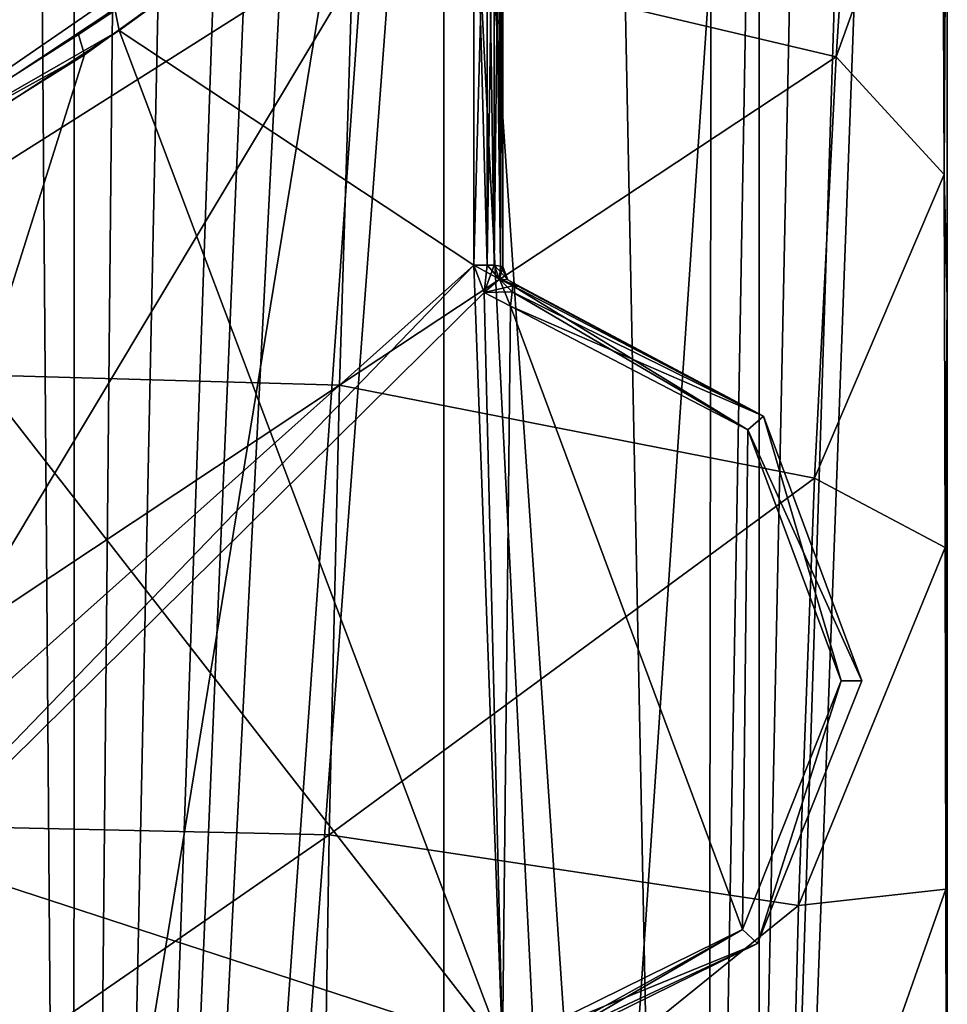
# Model space of a CAD drawing. Units: millimetres. Extents: x -77 to 68, y -234 to 154.
# Drawn here: x 5 to 18, y 44 to 59 of the extents above; entities that cross this region are included whole.
import ezdxf

# ---------------------------------------------------------------- set-up
doc = ezdxf.new("R2010")
doc.units = ezdxf.units.MM
doc.header["$LTSCALE"] = 65.185185
for name, color, linetype in [('141', 7, 'CONTINUOUS'), ('145', 7, 'CONTINUOUS'), ('149', 7, 'CONTINUOUS'), ('161', 7, 'CONTINUOUS'), ('1946', 7, 'CONTINUOUS'), ('1947', 7, 'CONTINUOUS'), ('1949', 7, 'CONTINUOUS'), ('1950', 7, 'CONTINUOUS'), ('1951', 7, 'CONTINUOUS'), ('1956', 7, 'CONTINUOUS'), ('1957', 7, 'CONTINUOUS'), ('1959', 7, 'CONTINUOUS'), ('1961', 7, 'CONTINUOUS'), ('1962', 7, 'CONTINUOUS'), ('1965', 7, 'CONTINUOUS'), ('1966', 7, 'CONTINUOUS'), ('1971', 7, 'CONTINUOUS'), ('1972', 7, 'CONTINUOUS'), ('1973', 7, 'CONTINUOUS'), ('1981', 7, 'CONTINUOUS'), ('1991', 7, 'CONTINUOUS'), ('1992', 7, 'CONTINUOUS'), ('226', 7, 'CONTINUOUS'), ('229', 7, 'CONTINUOUS')]:
    doc.layers.add(name, color=color, linetype=linetype)

msp = doc.modelspace()

# ---------------------------------------------------------------- linework, layer by layer
at = {"layer": '141', "color": 7, "linetype": 'CONTINUOUS', "true_color": 0xffe664}
for points in [[(2.494, 29.855, -18.331), (4.874, 110.214, -17.846), (5.718, 0, -17.594), (2.494, 29.855, -18.331)], [(4.874, 110.214, -17.846), (5.748, 109.29, -17.584), (5.718, 0, -17.594), (4.874, 110.214, -17.846)], [(5.748, 109.29, -17.584), (6.774, 108.207, -17.215), (5.718, 0, -17.594), (5.748, 109.29, -17.584)], [(6.774, 108.207, -17.215), (7.972, 106.942, -16.694), (5.718, 0, -17.594), (6.774, 108.207, -17.215)], [(7.972, 106.942, -16.694), (9.376, 105.461, -15.948), (5.718, 0, -17.594), (7.972, 106.942, -16.694)], [(9.376, 105.461, -15.948), (10.145, 104.65, -15.47), (5.718, 0, -17.594), (9.376, 105.461, -15.948)], [(10.145, 104.65, -15.47), (11.019, 103.729, -14.861), (5.718, 0, -17.594), (10.145, 104.65, -15.47)], [(11.019, 103.729, -14.861), (12.938, 101.704, -13.223), (5.718, 0, -17.594), (11.019, 103.729, -14.861)], [(5.718, 0, -17.594), (12.938, 101.704, -13.223), (14.968, 0, -10.872), (5.718, 0, -17.594)], [(12.938, 101.704, -13.223), (15.098, 99.427, -10.691), (14.968, 0, -10.872), (12.938, 101.704, -13.223)], [(15.098, 99.427, -10.691), (16.991, 97.432, -7.319), (14.968, 0, -10.872), (15.098, 99.427, -10.691)], [(16.991, 97.432, -7.319), (18.04, 96.325, -4.1), (14.968, 0, -10.872), (16.991, 97.432, -7.319)], [(18.04, 96.325, -4.1), (18.5, 95.84), (14.968, 0, -10.872), (18.04, 96.325, -4.1)], [(18.5, 95.84), (18.5, 26.5), (14.968, 0, -10.872), (18.5, 95.84)]]:
    msp.add_3dface(points, dxfattribs=at)
at = {"layer": '145', "color": 7, "linetype": 'CONTINUOUS', "true_color": 0xffe664}
for points in [[(18.5, 26.5), (18.5, 95.84), (18.5, 99.488, 11.246), (18.5, 26.5)], [(18.5, 35.237, 1.495), (18.5, 26.5), (18.5, 99.488, 11.246), (18.5, 35.237, 1.495)], [(18.5, 46, 3.453), (18.5, 35.237, 1.495), (18.5, 99.488, 11.246), (18.5, 46, 3.453)], [(18.5, 54.593, 5.134), (18.5, 46, 3.453), (18.5, 99.488, 11.246), (18.5, 54.593, 5.134)], [(18.5, 64.705, 7.297), (18.5, 54.593, 5.134), (18.5, 99.488, 11.246), (18.5, 64.705, 7.297)]]:
    msp.add_3dface(points, dxfattribs=at)
at = {"layer": '149', "color": 7, "linetype": 'CONTINUOUS', "true_color": 0xffe664}
for points in [[(9.814, 59.801, 16.937), (16.873, 58.131, 9.694), (17.272, 64.188, 9.924), (9.814, 59.801, 16.937)], [(17.272, 64.188, 9.924), (16.873, 58.131, 9.694), (18.429, 62.45, 7.174), (17.272, 64.188, 9.924)], [(18.429, 62.45, 7.174), (16.873, 58.131, 9.694), (18.452, 56.411, 5.821), (18.429, 62.45, 7.174)], [(0.021, 60.137, 19.6), (0.02, 53.605, 19.184), (9.814, 59.801, 16.937), (0.021, 60.137, 19.6)], [(9.814, 59.801, 16.937), (0.02, 53.605, 19.184), (9.611, 53.332, 16.586), (9.814, 59.801, 16.937)], [(9.814, 59.801, 16.937), (9.611, 53.332, 16.586), (16.873, 58.131, 9.694), (9.814, 59.801, 16.937)], [(9.611, 53.332, 16.586), (16.559, 51.974, 9.514), (16.873, 58.131, 9.694), (9.611, 53.332, 16.586)], [(16.873, 58.131, 9.694), (16.559, 51.974, 9.514), (18.452, 56.411, 5.821), (16.873, 58.131, 9.694)], [(18.452, 56.411, 5.821), (16.559, 51.974, 9.514), (18.468, 50.961, 4.663), (18.452, 56.411, 5.821)], [(0.02, 53.605, 19.184), (0.02, 46.968, 18.875), (9.611, 53.332, 16.586), (0.02, 53.605, 19.184)], [(9.611, 53.332, 16.586), (0.02, 46.968, 18.875), (9.459, 46.759, 16.324), (9.611, 53.332, 16.586)], [(9.611, 53.332, 16.586), (9.459, 46.759, 16.324), (16.559, 51.974, 9.514), (9.611, 53.332, 16.586)], [(9.459, 46.759, 16.324), (16.325, 45.726, 9.38), (16.559, 51.974, 9.514), (9.459, 46.759, 16.324)], [(16.559, 51.974, 9.514), (16.325, 45.726, 9.38), (18.468, 50.961, 4.663), (16.559, 51.974, 9.514)], [(18.468, 50.961, 4.663), (16.325, 45.726, 9.38), (18.48, 45.964, 3.646), (18.468, 50.961, 4.663)], [(0.02, 46.968, 18.875), (0.02, 40.233, 18.662), (9.459, 46.759, 16.324), (0.02, 46.968, 18.875)], [(9.459, 46.759, 16.324), (0.02, 40.233, 18.662), (9.355, 40.092, 16.144), (9.459, 46.759, 16.324)], [(9.459, 46.759, 16.324), (9.355, 40.092, 16.144), (16.325, 45.726, 9.38), (9.459, 46.759, 16.324)], [(16.325, 45.726, 9.38), (16.164, 39.394, 9.287), (18.48, 45.964, 3.646), (16.325, 45.726, 9.38)], [(18.48, 45.964, 3.646), (16.164, 39.394, 9.287), (18.493, 38.545, 2.204), (18.48, 45.964, 3.646)], [(9.355, 40.092, 16.144), (16.164, 39.394, 9.287), (16.325, 45.726, 9.38), (9.355, 40.092, 16.144)]]:
    msp.add_3dface(points, dxfattribs=at)
at = {"layer": '161', "color": 7, "linetype": 'CONTINUOUS', "true_color": 0xffe664}
for points in [[(18.5, 64.705, 7.297), (18.429, 62.45, 7.174), (18.452, 56.411, 5.821), (18.5, 64.705, 7.297)], [(18.5, 54.593, 5.134), (18.5, 64.705, 7.297), (18.452, 56.411, 5.821), (18.5, 54.593, 5.134)], [(18.5, 54.593, 5.134), (18.452, 56.411, 5.821), (18.468, 50.961, 4.663), (18.5, 54.593, 5.134)], [(18.5, 54.593, 5.134), (18.468, 50.961, 4.663), (18.48, 45.964, 3.646), (18.5, 54.593, 5.134)], [(18.5, 46, 3.453), (18.5, 54.593, 5.134), (18.48, 45.964, 3.646), (18.5, 46, 3.453)], [(18.5, 46, 3.453), (18.48, 45.964, 3.646), (18.493, 38.545, 2.204), (18.5, 46, 3.453)], [(18.5, 35.237, 1.495), (18.5, 46, 3.453), (18.493, 38.545, 2.204), (18.5, 35.237, 1.495)]]:
    msp.add_3dface(points, dxfattribs=at)
at = {"layer": '1946', "color": 1, "linetype": 'CONTINUOUS'}
for points in [[(12, 62.8, 129.5), (11.872, 74.3, 131.249), (11.967, 55.073, 130.393), (12, 62.8, 129.5)], [(11.967, 55.073, 130.393), (11.872, 74.3, 131.249), (11.873, 62.277, 131.244), (11.967, 55.073, 130.393)], [(11.873, 62.277, 127.756), (11.96, 62.8, 128.527), (11.873, 55.085, 127.756), (11.873, 62.277, 127.756)], [(11.873, 55.085, 127.756), (11.96, 62.8, 128.527), (11.965, 55.073, 128.587), (11.873, 55.085, 127.756)], [(11.96, 62.8, 128.527), (12, 62.8, 129.5), (11.965, 55.073, 128.587), (11.96, 62.8, 128.527)], [(11.965, 55.073, 128.587), (12, 62.8, 129.5), (12, 55.069, 129.499), (11.965, 55.073, 128.587)], [(12, 55.069, 129.499), (12, 62.8, 129.5), (11.967, 55.073, 130.393), (12, 55.069, 129.499)], [(11.873, 55.085, 131.244), (11.967, 55.073, 130.393), (11.873, 62.277, 131.244), (11.873, 55.085, 131.244)]]:
    msp.add_3dface(points, dxfattribs=at)
at = {"layer": '1947', "color": 1, "linetype": 'CONTINUOUS'}
for points in [[(-5.27, 62.71, 140.147), (0.28, 55.405, 131.622), (5.27, 62.71, 140.147), (-5.27, 62.71, 140.147)], [(0.28, 55.405, 131.622), (2.325, 56.189, 131.677), (5.27, 62.71, 140.147), (0.28, 55.405, 131.622)], [(2.325, 56.189, 131.677), (6.327, 58.834, 131.74), (5.27, 62.71, 140.147), (2.325, 56.189, 131.677)]]:
    msp.add_3dface(points, dxfattribs=at)
at = {"layer": '1949', "color": 1, "linetype": 'CONTINUOUS'}
for points in [[(5.27, 62.71, 118.853), (-0.281, 55.405, 127.378), (-5.27, 62.71, 118.853), (5.27, 62.71, 118.853)], [(1.727, 55.874, 127.341), (-0.281, 55.405, 127.378), (5.27, 62.71, 118.853), (1.727, 55.874, 127.341)], [(5.796, 58.459, 127.265), (1.727, 55.874, 127.341), (11.662, 62.71, 127.234), (5.796, 58.459, 127.265)], [(11.662, 62.71, 127.234), (1.727, 55.874, 127.341), (5.27, 62.71, 118.853), (11.662, 62.71, 127.234)]]:
    msp.add_3dface(points, dxfattribs=at)
at = {"layer": '1950', "color": 1, "linetype": 'CONTINUOUS'}
for points in [[(11.576, 55.085, 127.5), (2.3, 46.8, 127.5), (11.576, 62.277, 127.5), (11.576, 55.085, 127.5)], [(11.576, 62.277, 127.5), (2.3, 46.8, 127.5), (5.885, 58.164, 127.5), (11.576, 62.277, 127.5)], [(5.885, 58.164, 127.5), (2.3, 46.8, 127.5), (1.818, 55.624, 127.5), (5.885, 58.164, 127.5)], [(2.3, 46.8, 127.5), (11.576, 55.085, 127.5), (0, 43.1, 127.5), (2.3, 46.8, 127.5)], [(0, 43.1, 127.5), (11.576, 55.085, 127.5), (11.729, 54.686, 127.5), (0, 43.1, 127.5)], [(11.994, 43.644, 127.5), (0, 43.1, 127.5), (11.729, 54.686, 127.5), (11.994, 43.644, 127.5)], [(12.114, 54.487, 127.5), (11.994, 43.644, 127.5), (11.729, 54.686, 127.5), (12.114, 54.487, 127.5)], [(15.503, 45.374, 127.5), (11.994, 43.644, 127.5), (12.114, 54.487, 127.5), (15.503, 45.374, 127.5)], [(15.585, 52.68, 127.5), (15.503, 45.374, 127.5), (12.114, 54.487, 127.5), (15.585, 52.68, 127.5)], [(16.95, 49.011, 127.5), (15.503, 45.374, 127.5), (15.585, 52.68, 127.5), (16.95, 49.011, 127.5)]]:
    msp.add_3dface(points, dxfattribs=at)
at = {"layer": '1951', "color": 1, "linetype": 'CONTINUOUS'}
for points in [[(11.576, 62.277, 131.5), (6.391, 58.519, 131.5), (11.576, 55.085, 131.5), (11.576, 62.277, 131.5)], [(6.391, 58.519, 131.5), (2.419, 55.929, 131.5), (11.994, 43.644, 131.5), (6.391, 58.519, 131.5)], [(11.576, 55.085, 131.5), (6.391, 58.519, 131.5), (11.994, 43.644, 131.5), (11.576, 55.085, 131.5)], [(2.419, 55.929, 131.5), (2.3, 46.8, 131.5), (11.994, 43.644, 131.5), (2.419, 55.929, 131.5)], [(11.729, 54.686, 131.5), (11.576, 55.085, 131.5), (11.994, 43.644, 131.5), (11.729, 54.686, 131.5)], [(12.114, 54.487, 131.5), (11.729, 54.686, 131.5), (11.994, 43.644, 131.5), (12.114, 54.487, 131.5)], [(15.503, 45.374, 131.5), (12.114, 54.487, 131.5), (11.994, 43.644, 131.5), (15.503, 45.374, 131.5)], [(15.585, 52.68, 131.5), (12.114, 54.487, 131.5), (15.503, 45.374, 131.5), (15.585, 52.68, 131.5)], [(16.95, 49.011, 131.5), (15.585, 52.68, 131.5), (15.503, 45.374, 131.5), (16.95, 49.011, 131.5)], [(2.3, 46.8, 131.5), (0, 44.5, 131.5), (11.994, 43.644, 131.5), (2.3, 46.8, 131.5)], [(11.994, 43.644, 131.5), (0, 44.5, 131.5), (0, 43.1, 131.5), (11.994, 43.644, 131.5)]]:
    msp.add_3dface(points, dxfattribs=at)
at = {"layer": '1956', "color": 1, "linetype": 'CONTINUOUS'}
for points in [[(12.148, 54.785, 131.2), (15.81, 52.878, 131.2), (12.231, 54.775, 130.368), (12.148, 54.785, 131.2)], [(12.23, 54.775, 128.614), (15.81, 52.878, 131.2), (12.148, 54.785, 127.8), (12.23, 54.775, 128.614)], [(12.148, 54.785, 127.8), (15.81, 52.878, 131.2), (15.81, 52.878, 127.8), (12.148, 54.785, 127.8)], [(12.26, 54.771, 129.499), (15.81, 52.878, 131.2), (12.23, 54.775, 128.614), (12.26, 54.771, 129.499)], [(12.231, 54.775, 130.368), (15.81, 52.878, 131.2), (12.26, 54.771, 129.499), (12.231, 54.775, 130.368)], [(15.81, 52.878, 131.2), (17.25, 49.008, 131.2), (15.81, 52.878, 127.8), (15.81, 52.878, 131.2)], [(15.81, 52.878, 127.8), (17.25, 49.008, 131.2), (17.25, 49.008, 127.8), (15.81, 52.878, 127.8)], [(17.25, 49.008, 131.2), (15.724, 45.171, 131.2), (17.25, 49.008, 127.8), (17.25, 49.008, 131.2)], [(17.25, 49.008, 127.8), (15.724, 45.171, 131.2), (15.724, 45.171, 127.8), (17.25, 49.008, 127.8)], [(12.021, 43.345, 131.2), (12.021, 43.345, 127.8), (15.724, 45.171, 127.8), (12.021, 43.345, 131.2)], [(15.724, 45.171, 131.2), (12.021, 43.345, 131.2), (15.724, 45.171, 127.8), (15.724, 45.171, 131.2)]]:
    msp.add_3dface(points, dxfattribs=at)
at = {"layer": '1957', "color": 1, "linetype": 'CONTINUOUS'}
for points in [[(-4.936, 62.71, 138.049), (4.936, 62.71, 138.049), (0, 55.798, 129.5), (-4.936, 62.71, 138.049)], [(4.936, 62.71, 138.049), (9.872, 62.71, 129.5), (0, 55.798, 129.5), (4.936, 62.71, 138.049)]]:
    msp.add_3dface(points, dxfattribs=at)
at = {"layer": '1959', "color": 1, "linetype": 'CONTINUOUS'}
msp.add_3dface([(0, 55.798, 129.5), (9.872, 62.71, 129.5), (4.936, 62.71, 120.951), (0, 55.798, 129.5)], dxfattribs=at)
at = {"layer": '1961', "color": 1, "linetype": 'CONTINUOUS'}
for points in [[(5.796, 58.459, 127.265), (11.662, 62.71, 127.234), (11.576, 62.277, 127.5), (5.796, 58.459, 127.265)], [(5.796, 58.459, 127.265), (11.576, 62.277, 127.5), (5.885, 58.164, 127.5), (5.796, 58.459, 127.265)], [(1.727, 55.874, 127.341), (5.796, 58.459, 127.265), (5.885, 58.164, 127.5), (1.727, 55.874, 127.341)], [(1.727, 55.874, 127.341), (5.885, 58.164, 127.5), (1.818, 55.624, 127.5), (1.727, 55.874, 127.341)]]:
    msp.add_3dface(points, dxfattribs=at)
at = {"layer": '1962', "color": 1, "linetype": 'CONTINUOUS'}
for points in [[(6.327, 58.834, 131.74), (6.391, 58.519, 131.5), (11.576, 62.277, 131.5), (6.327, 58.834, 131.74)], [(6.327, 58.834, 131.74), (2.325, 56.189, 131.677), (6.391, 58.519, 131.5), (6.327, 58.834, 131.74)], [(2.325, 56.189, 131.677), (2.419, 55.929, 131.5), (6.391, 58.519, 131.5), (2.325, 56.189, 131.677)]]:
    msp.add_3dface(points, dxfattribs=at)
at = {"layer": '1965', "color": 1, "linetype": 'CONTINUOUS'}
for points in [[(11.967, 55.073, 130.393), (11.873, 55.085, 131.244), (11.951, 54.885, 131.229), (11.967, 55.073, 130.393)], [(12, 55.069, 129.499), (11.967, 55.073, 130.393), (11.951, 54.885, 131.229), (12, 55.069, 129.499)], [(12.074, 54.871, 129.499), (12, 55.069, 129.499), (11.951, 54.885, 131.229), (12.074, 54.871, 129.499)], [(12.148, 54.785, 131.2), (12.231, 54.775, 130.368), (11.951, 54.885, 131.229), (12.148, 54.785, 131.2)], [(12.231, 54.775, 130.368), (12.26, 54.771, 129.499), (11.951, 54.885, 131.229), (12.231, 54.775, 130.368)], [(12.26, 54.771, 129.499), (12.074, 54.871, 129.499), (11.951, 54.885, 131.229), (12.26, 54.771, 129.499)]]:
    msp.add_3dface(points, dxfattribs=at)
at = {"layer": '1966', "color": 1, "linetype": 'CONTINUOUS'}
for points in [[(11.873, 55.085, 127.756), (11.965, 55.073, 128.587), (12.074, 54.871, 129.499), (11.873, 55.085, 127.756)], [(11.951, 54.885, 127.771), (11.873, 55.085, 127.756), (12.074, 54.871, 129.499), (11.951, 54.885, 127.771)], [(11.965, 55.073, 128.587), (12, 55.069, 129.499), (12.074, 54.871, 129.499), (11.965, 55.073, 128.587)], [(12.26, 54.771, 129.499), (12.23, 54.775, 128.614), (11.951, 54.885, 127.771), (12.26, 54.771, 129.499)], [(12.26, 54.771, 129.499), (11.951, 54.885, 127.771), (12.074, 54.871, 129.499), (12.26, 54.771, 129.499)], [(12.23, 54.775, 128.614), (12.148, 54.785, 127.8), (11.951, 54.885, 127.771), (12.23, 54.775, 128.614)]]:
    msp.add_3dface(points, dxfattribs=at)
at = {"layer": '1971', "color": 1, "linetype": 'CONTINUOUS'}
for points in [[(11.576, 62.277, 131.5), (11.576, 55.085, 131.5), (11.772, 55.085, 131.427), (11.576, 62.277, 131.5)], [(11.772, 62.277, 131.427), (11.576, 62.277, 131.5), (11.772, 55.085, 131.427), (11.772, 62.277, 131.427)], [(11.873, 55.085, 131.244), (11.873, 62.277, 131.244), (11.772, 62.277, 131.427), (11.873, 55.085, 131.244)], [(11.873, 55.085, 131.244), (11.772, 62.277, 131.427), (11.772, 55.085, 131.427), (11.873, 55.085, 131.244)]]:
    msp.add_3dface(points, dxfattribs=at)
at = {"layer": '1972', "color": 1, "linetype": 'CONTINUOUS'}
for points in [[(11.576, 55.085, 131.5), (11.729, 54.686, 131.5), (11.772, 55.085, 131.427), (11.576, 55.085, 131.5)], [(11.873, 55.085, 131.244), (11.729, 54.686, 131.5), (11.951, 54.885, 131.229), (11.873, 55.085, 131.244)], [(11.729, 54.686, 131.5), (11.873, 55.085, 131.244), (11.772, 55.085, 131.427), (11.729, 54.686, 131.5)], [(11.729, 54.686, 131.5), (12.114, 54.487, 131.5), (11.951, 54.885, 131.229), (11.729, 54.686, 131.5)], [(11.951, 54.885, 131.229), (12.114, 54.487, 131.5), (12.138, 54.698, 131.412), (11.951, 54.885, 131.229)], [(12.148, 54.785, 131.2), (11.951, 54.885, 131.229), (12.138, 54.698, 131.412), (12.148, 54.785, 131.2)]]:
    msp.add_3dface(points, dxfattribs=at)
at = {"layer": '1973', "color": 1, "linetype": 'CONTINUOUS'}
for points in [[(15.585, 52.68, 131.5), (12.148, 54.785, 131.2), (12.138, 54.698, 131.412), (15.585, 52.68, 131.5)], [(15.585, 52.68, 131.5), (15.81, 52.878, 131.2), (12.148, 54.785, 131.2), (15.585, 52.68, 131.5)], [(12.114, 54.487, 131.5), (15.585, 52.68, 131.5), (12.138, 54.698, 131.412), (12.114, 54.487, 131.5)], [(15.585, 52.68, 131.5), (16.95, 49.011, 131.5), (15.81, 52.878, 131.2), (15.585, 52.68, 131.5)], [(16.95, 49.011, 131.5), (17.25, 49.008, 131.2), (15.81, 52.878, 131.2), (16.95, 49.011, 131.5)], [(16.95, 49.011, 131.5), (15.503, 45.374, 131.5), (15.724, 45.171, 131.2), (16.95, 49.011, 131.5)], [(16.95, 49.011, 131.5), (15.724, 45.171, 131.2), (17.25, 49.008, 131.2), (16.95, 49.011, 131.5)], [(15.503, 45.374, 131.5), (11.994, 43.644, 131.5), (15.724, 45.171, 131.2), (15.503, 45.374, 131.5)], [(15.724, 45.171, 131.2), (11.994, 43.644, 131.5), (12.013, 43.433, 131.412), (15.724, 45.171, 131.2)], [(12.021, 43.345, 131.2), (15.724, 45.171, 131.2), (12.013, 43.433, 131.412), (12.021, 43.345, 131.2)]]:
    msp.add_3dface(points, dxfattribs=at)
at = {"layer": '1981', "color": 1, "linetype": 'CONTINUOUS'}
for points in [[(11.576, 55.085, 127.5), (11.576, 62.277, 127.5), (11.772, 62.277, 127.573), (11.576, 55.085, 127.5)], [(11.772, 55.085, 127.573), (11.576, 55.085, 127.5), (11.772, 62.277, 127.573), (11.772, 55.085, 127.573)], [(11.873, 62.277, 127.756), (11.873, 55.085, 127.756), (11.772, 55.085, 127.573), (11.873, 62.277, 127.756)], [(11.873, 62.277, 127.756), (11.772, 55.085, 127.573), (11.772, 62.277, 127.573), (11.873, 62.277, 127.756)]]:
    msp.add_3dface(points, dxfattribs=at)
at = {"layer": '1991', "color": 1, "linetype": 'CONTINUOUS'}
for points in [[(12.148, 54.785, 127.8), (15.81, 52.878, 127.8), (12.138, 54.698, 127.588), (12.148, 54.785, 127.8)], [(15.81, 52.878, 127.8), (12.114, 54.487, 127.5), (12.138, 54.698, 127.588), (15.81, 52.878, 127.8)], [(15.585, 52.68, 127.5), (12.114, 54.487, 127.5), (15.81, 52.878, 127.8), (15.585, 52.68, 127.5)], [(15.585, 52.68, 127.5), (15.81, 52.878, 127.8), (17.25, 49.008, 127.8), (15.585, 52.68, 127.5)], [(16.95, 49.011, 127.5), (15.585, 52.68, 127.5), (17.25, 49.008, 127.8), (16.95, 49.011, 127.5)], [(15.503, 45.374, 127.5), (16.95, 49.011, 127.5), (15.724, 45.171, 127.8), (15.503, 45.374, 127.5)], [(16.95, 49.011, 127.5), (17.25, 49.008, 127.8), (15.724, 45.171, 127.8), (16.95, 49.011, 127.5)], [(11.994, 43.644, 127.5), (15.503, 45.374, 127.5), (12.013, 43.433, 127.588), (11.994, 43.644, 127.5)], [(15.503, 45.374, 127.5), (12.021, 43.345, 127.8), (12.013, 43.433, 127.588), (15.503, 45.374, 127.5)], [(12.021, 43.345, 127.8), (15.503, 45.374, 127.5), (15.724, 45.171, 127.8), (12.021, 43.345, 127.8)]]:
    msp.add_3dface(points, dxfattribs=at)
at = {"layer": '1992', "color": 1, "linetype": 'CONTINUOUS'}
for points in [[(11.729, 54.686, 127.5), (11.576, 55.085, 127.5), (11.951, 54.885, 127.771), (11.729, 54.686, 127.5)], [(11.951, 54.885, 127.771), (11.576, 55.085, 127.5), (11.772, 55.085, 127.573), (11.951, 54.885, 127.771)], [(11.873, 55.085, 127.756), (11.951, 54.885, 127.771), (11.772, 55.085, 127.573), (11.873, 55.085, 127.756)], [(12.148, 54.785, 127.8), (11.729, 54.686, 127.5), (11.951, 54.885, 127.771), (12.148, 54.785, 127.8)], [(11.729, 54.686, 127.5), (12.148, 54.785, 127.8), (12.138, 54.698, 127.588), (11.729, 54.686, 127.5)], [(12.114, 54.487, 127.5), (11.729, 54.686, 127.5), (12.138, 54.698, 127.588), (12.114, 54.487, 127.5)]]:
    msp.add_3dface(points, dxfattribs=at)
at = {"layer": '226', "color": 7, "linetype": 'CONTINUOUS', "true_color": 0xffe664}
for points in [[(11.136, 70, -11.136), (0, 70, -15.75), (6.028, 1.904, -14.551), (11.136, 70, -11.136)], [(0, 70, -15.75), (2.341, 25.334, -15.575), (6.028, 1.904, -14.551), (0, 70, -15.75)], [(11.137, 1.904, -11.137), (11.136, 70, -11.136), (6.028, 1.904, -14.551), (11.137, 1.904, -11.137)], [(15.75, 70), (11.136, 70, -11.136), (15.75, 1.904), (15.75, 70)], [(15.75, 1.904), (11.136, 70, -11.136), (14.551, 1.904, -6.027), (15.75, 1.904)], [(14.551, 1.904, -6.027), (11.136, 70, -11.136), (11.137, 1.904, -11.137), (14.551, 1.904, -6.027)]]:
    msp.add_3dface(points, dxfattribs=at)
at = {"layer": '229', "color": 7, "linetype": 'CONTINUOUS', "true_color": 0xffe664}
for points in [[(0, 70, 15.75), (11.136, 70, 11.136), (0, 1.904, 15.75), (0, 70, 15.75)], [(0, 1.904, 15.75), (11.136, 70, 11.136), (6.028, 1.904, 14.551), (0, 1.904, 15.75)], [(6.028, 1.904, 14.551), (11.136, 70, 11.136), (11.137, 1.904, 11.137), (6.028, 1.904, 14.551)], [(11.136, 70, 11.136), (15.75, 70), (11.137, 1.904, 11.137), (11.136, 70, 11.136)], [(11.137, 1.904, 11.137), (15.75, 70), (14.551, 1.904, 6.027), (11.137, 1.904, 11.137)], [(15.75, 70), (15.75, 1.904), (14.551, 1.904, 6.027), (15.75, 70)]]:
    msp.add_3dface(points, dxfattribs=at)

doc.saveas('drawing.dxf')
